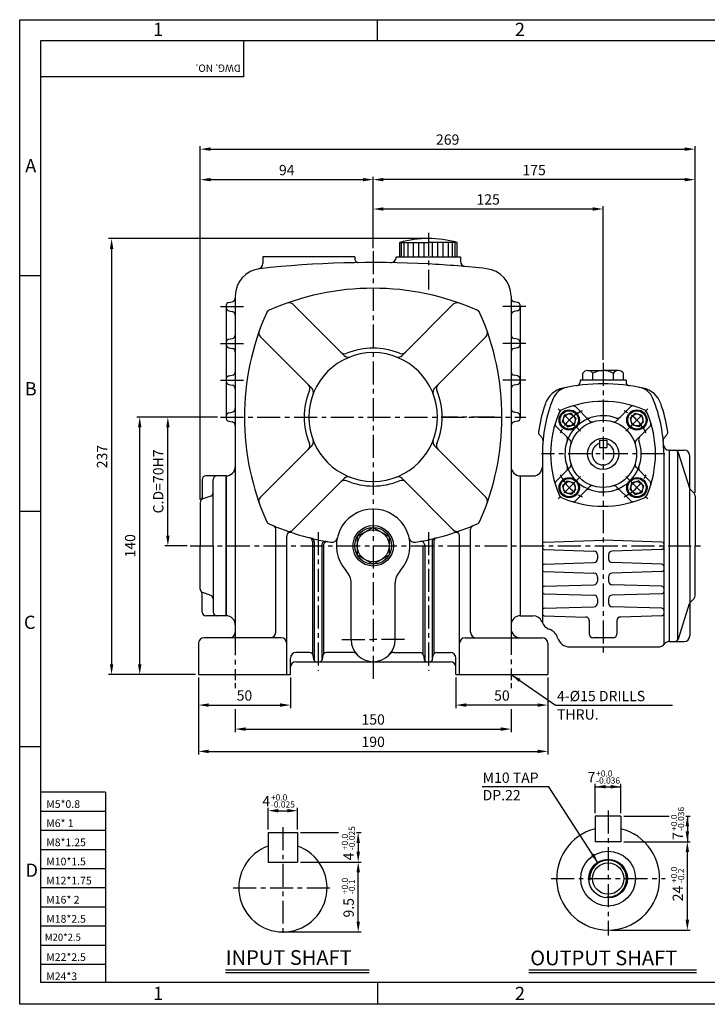
# Model space of a CAD drawing. Extents: x 7 to 385, y 3 to 271.
# Drawn here: x 7 to 194, y 3 to 271 of the extents above; entities that cross this region are included whole.
import ezdxf

# ---------------------------------------------------------------- set-up
doc = ezdxf.new("R2010")
doc.units = 0
doc.header["$LTSCALE"] = 5
doc.linetypes.add('CENTER', pattern=[2, 1.25, -0.25, 0.25, -0.25])
doc.layers.get('0').update_dxf_attribs({"color": 3, "linetype": 'CONTINUOUS'})
for name, color, linetype in [('01', 1, 'CENTER'), ('2', 2, 'CONTINUOUS'), ('5', 5, 'CONTINUOUS'), ('DIM', 2, 'CONTINUOUS')]:
    doc.layers.add(name, color=color, linetype=linetype)
doc.styles.add('ROMANS', font='romans.shx')

msp = doc.modelspace()

# ---------------------------------------------------------------- linework, layer by layer
for p, q in [((68.22, 265.25), (68.22, 255.41)), ((68.22, 255.41), (13.1, 255.41)), ((110.64, 206.41), (110.64, 210.33)), ((110.64, 210.33), (118.43, 210.33)), ((111.12, 206.41), (111.12, 210.33)), ((111.85, 206.41), (111.85, 210.33)), ((112.96, 206.41), (112.96, 210.33)), ((114.37, 206.41), (114.37, 210.33)), ((115.83, 206.41), (115.83, 210.33)), ((117.28, 206.41), (117.28, 210.33)), ((126.22, 210.33), (118.43, 210.33)), ((119.57, 206.41), (119.57, 210.33)), ((121.03, 206.41), (121.03, 210.33)), ((122.48, 206.41), (122.48, 210.33)), ((123.89, 206.41), (123.89, 210.33)), ((125.01, 206.41), (125.01, 210.33)), ((125.73, 206.41), (125.73, 210.33)), ((126.22, 206.41), (126.22, 210.33)), ((73.43, 206.41), (73.43, 204.65)), ((98.43, 206.41), (73.43, 206.41)), ((98.43, 206.41), (98.43, 205.89)), ((109.68, 206.41), (127.18, 206.41)), ((109.68, 206.41), (109.68, 206.38)), ((127.18, 206.41), (127.18, 205.29)), ((65.93, 195.77), (65.93, 104.41)), ((140.93, 195.77), (140.93, 106.41)), ((63.43, 193.1), (63.43, 162.73)), ((64.23, 194.08), (65.12, 194.25)), ((95.58, 179.6), (81.63, 193.55)), ((111.27, 179.6), (125.22, 193.55)), ((142.62, 194.08), (141.73, 194.25)), ((143.43, 193.1), (143.43, 162.73)), ((64.23, 191.75), (65.12, 191.58)), ((142.62, 191.75), (141.73, 191.58)), ((86.74, 170.76), (72.79, 184.71)), ((120.11, 170.76), (134.06, 184.71)), ((64.23, 184.08), (65.12, 184.25)), ((142.62, 184.08), (141.73, 184.25)), ((64.23, 181.75), (65.12, 181.58)), ((142.62, 181.75), (141.73, 181.58)), ((64.23, 174.08), (65.12, 174.25)), ((142.62, 174.08), (141.73, 174.25)), ((160.42, 172.91), (160.42, 174.79)), ((161.78, 175.55), (163.14, 175.55)), ((163.14, 175.55), (165.93, 175.55)), ((163.14, 172.91), (163.14, 174.79)), ((168.72, 175.55), (165.93, 175.55)), ((170.08, 175.55), (168.72, 175.55)), ((168.72, 172.91), (168.72, 174.79)), ((171.44, 172.91), (171.44, 174.79)), ((64.23, 171.75), (65.12, 171.58)), ((142.62, 171.75), (141.73, 171.58)), ((159.68, 172.91), (159.68, 172.42)), ((172.18, 172.91), (159.68, 172.91)), ((172.18, 172.91), (172.18, 172.42)), ((64.23, 164.08), (65.12, 164.25)), ((142.62, 164.08), (141.73, 164.25)), ((154.92, 161.62), (155.4, 163.44)), ((157.22, 163.93), (155.4, 163.44)), ((157.89, 163.26), (157.22, 163.93)), ((157.89, 163.26), (158.55, 162.59)), ((162.25, 161.9), (158.5, 165.64)), ((169.61, 161.9), (173.35, 165.64)), ((173.97, 163.26), (173.3, 162.59)), ((173.97, 163.26), (174.63, 163.93)), ((174.63, 163.93), (176.45, 163.44)), ((176.94, 161.62), (176.45, 163.44)), ((64.23, 161.75), (65.12, 161.58)), ((142.62, 161.75), (141.73, 161.58)), ((155.58, 160.95), (154.92, 161.62)), ((155.58, 160.95), (156.25, 160.29)), ((156.25, 160.29), (158.07, 160.78)), ((158.55, 162.59), (158.07, 160.78)), ((173.3, 162.59), (173.79, 160.78)), ((175.61, 160.29), (173.79, 160.78)), ((176.27, 160.95), (175.61, 160.29)), ((176.27, 160.95), (176.94, 161.62)), ((149.34, 157.24), (148.6, 158.07)), ((156.95, 156.59), (153.2, 160.34)), ((174.91, 156.59), (178.65, 160.34)), ((182.52, 157.24), (183.25, 158.07)), ((164.93, 156.66), (166.93, 156.66)), ((164.93, 156.66), (164.93, 154.66)), ((166.93, 156.66), (166.93, 154.66)), ((86.74, 155.07), (72.79, 141.12)), ((120.11, 155.07), (134.06, 141.12)), ((149.43, 152.91), (149.43, 151.41)), ((149.43, 152.91), (149.43, 106.93)), ((164.93, 154.66), (166.93, 154.66)), ((182.43, 152.91), (182.43, 101.01)), ((183.93, 153.91), (183.85, 153.91)), ((183.93, 153.91), (187.99, 153.91)), ((183.93, 153.91), (183.93, 127.91)), ((186.16, 153.6), (186.16, 102.23)), ((186.37, 153.25), (189.42, 143.62)), ((189.49, 127.91), (189.49, 152.41)), ((156.95, 149.24), (153.2, 145.49)), ((174.91, 149.24), (178.65, 145.49)), ((56.93, 145.91), (56.93, 141.03)), ((63.43, 146.91), (57.93, 146.91)), ((59.93, 127.91), (59.93, 145.91)), ((63.43, 108.91), (63.43, 146.91)), ((63.43, 146.91), (63.43, 108.91)), ((63.43, 146.91), (63.43, 127.91)), ((95.58, 146.23), (81.63, 132.28)), ((111.27, 146.23), (125.22, 132.28)), ((143.43, 146.91), (143.43, 140.91)), ((143.43, 146.91), (143.43, 127.91)), ((143.43, 146.91), (146.93, 146.91)), ((143.43, 146.91), (143.43, 108.91)), ((155.58, 144.88), (154.92, 144.21)), ((155.58, 144.88), (156.25, 145.54)), ((156.25, 145.54), (158.07, 145.05)), ((158.55, 143.24), (158.07, 145.05)), ((173.3, 143.24), (173.79, 145.05)), ((175.61, 145.54), (173.79, 145.05)), ((176.27, 144.88), (175.61, 145.54)), ((176.27, 144.88), (176.94, 144.21)), ((154.92, 144.21), (155.4, 142.39)), ((157.22, 141.9), (155.4, 142.39)), ((157.89, 142.57), (157.22, 141.9)), ((157.89, 142.57), (158.55, 143.24)), ((162.25, 143.93), (158.5, 140.19)), ((169.61, 143.93), (173.35, 140.19)), ((173.97, 142.57), (173.3, 143.24)), ((173.97, 142.57), (174.63, 141.9)), ((174.63, 141.9), (176.45, 142.39)), ((176.94, 144.21), (176.45, 142.39)), ((190.65, 142.2), (189.65, 143.25)), ((56.43, 139.71), (56.43, 127.91)), ((59.26, 141.43), (57.09, 140.65)), ((190.93, 141.51), (190.93, 127.91)), ((76.93, 104.41), (76.93, 132.46)), ((103.43, 132.91), (99.1, 130.41)), ((103.43, 132.91), (107.76, 130.41)), ((129.93, 104.41), (129.93, 132.46)), ((79.93, 92.91), (79.93, 130.57)), ((86.93, 129.11), (86.93, 98.49)), ((87.43, 128.98), (87.43, 96.74)), ((99.1, 130.41), (99.1, 125.41)), ((107.76, 130.41), (107.76, 125.41)), ((119.43, 128.98), (119.43, 96.74)), ((119.93, 129.11), (119.93, 98.49)), ((126.93, 92.91), (126.93, 130.57)), ((149.91, 128.93), (165.93, 129.41)), ((181.94, 128.93), (165.93, 129.41)), ((56.43, 116.12), (56.43, 127.91)), ((59.93, 127.91), (59.93, 109.91)), ((63.43, 127.91), (63.43, 108.91)), ((89.43, 128.12), (89.43, 96.74)), ((89.93, 128.02), (89.93, 98.49)), ((116.93, 128.02), (116.93, 98.49)), ((117.43, 128.12), (117.43, 96.74)), ((143.43, 127.91), (143.43, 108.91)), ((149.91, 126.9), (163.46, 126.49)), ((181.94, 126.9), (168.4, 126.49)), ((183.93, 127.91), (183.93, 101.91)), ((189.49, 127.91), (189.49, 103.41)), ((190.93, 114.32), (190.93, 127.91)), ((103.43, 122.91), (99.1, 125.41)), ((103.43, 122.91), (107.76, 125.41)), ((149.91, 122.93), (163.46, 123.34)), ((164.43, 125.49), (164.43, 124.34)), ((167.43, 125.49), (167.43, 124.34)), ((181.94, 122.93), (168.4, 123.34)), ((149.91, 120.9), (163.46, 120.49)), ((181.94, 120.9), (168.4, 120.49)), ((164.43, 119.49), (164.43, 118.34)), ((167.43, 119.49), (167.43, 118.34)), ((59.26, 114.4), (57.09, 115.18)), ((97.43, 102.41), (97.43, 117.72)), ((109.43, 102.41), (109.43, 117.72)), ((149.91, 116.93), (163.46, 117.34)), ((181.94, 116.93), (168.4, 117.34)), ((56.93, 109.91), (56.93, 114.8)), ((143.43, 114.91), (143.43, 108.91)), ((149.91, 114.9), (163.46, 114.49)), ((164.43, 113.49), (164.43, 112.34)), ((167.43, 113.49), (167.43, 112.34)), ((181.94, 114.9), (168.4, 114.49)), ((190.65, 113.62), (189.65, 112.57)), ((149.91, 110.93), (163.46, 111.34)), ((181.94, 110.93), (168.4, 111.34)), ((186.39, 102.64), (189.42, 112.21)), ((63.43, 108.91), (57.93, 108.91)), ((143.43, 108.91), (146.93, 108.91)), ((149.91, 108.9), (161.21, 108.56)), ((162.18, 107.56), (162.18, 103.91)), ((169.68, 107.56), (169.68, 103.91)), ((181.94, 108.9), (170.65, 108.56)), ((140.93, 106.41), (140.93, 102.41)), ((78.43, 102.91), (57.43, 102.91)), ((128.43, 102.91), (149.43, 102.91)), ((168.68, 102.91), (163.18, 102.91)), ((183.93, 101.91), (187.99, 101.91)), ((55.93, 101.41), (55.93, 92.91)), ((150.93, 101.41), (150.93, 92.91)), ((156.93, 100.41), (180.8, 100.41)), ((80.93, 92.91), (80.93, 97.41)), ((86.11, 98.91), (82.43, 98.91)), ((82.43, 96.41), (103.43, 96.41)), ((87.31, 97.02), (87.09, 98.11)), ((89.77, 98.11), (89.55, 97.02)), ((97.84, 98.91), (90.75, 98.91)), ((103.43, 96.41), (124.43, 96.41)), ((109.02, 98.91), (116.11, 98.91)), ((117.09, 98.11), (117.31, 97.02)), ((119.55, 97.02), (119.77, 98.11)), ((120.75, 98.91), (124.43, 98.91)), ((125.93, 92.91), (125.93, 97.41)), ((55.93, 92.91), (80.93, 92.91)), ((125.93, 92.91), (150.93, 92.91)), ((163.8, 54.46), (163.8, 47.46)), ((170.8, 54.46), (163.8, 54.46)), ((170.8, 54.46), (170.8, 47.46)), ((74.89, 49.96), (82.89, 49.96)), ((74.89, 49.96), (74.89, 41.96)), ((82.89, 49.96), (82.89, 41.96)), ((170.8, 47.46), (163.8, 47.46)), ((74.89, 41.96), (82.89, 41.96)), ((63.3, 12.7), (102.38, 12.7)), ((145.78, 12.7), (191.29, 12.7))]:
    msp.add_line(p, q)
for centre, radius in [((156.73, 162.11), 2.75), ((156.73, 162.11), 2.5), ((156.73, 162.11), 1.63), ((175.12, 162.11), 2.75), ((175.12, 162.11), 2.5), ((175.12, 162.11), 1.63), ((165.93, 152.91), 9.13), ((165.93, 152.91), 4.25), ((156.73, 143.72), 2.75), ((156.73, 143.72), 2.5), ((156.73, 143.72), 1.63), ((175.12, 143.72), 2.75), ((175.12, 143.72), 2.5), ((175.12, 143.72), 1.63), ((103.43, 127.91), 5.5), ((103.43, 127.91), 5), ((103.43, 127.91), 4.33), ((167.3, 37.46), 7.45), ((167.3, 37.46), 5.25), ((167.3, 37.46), 4.25)]:
    msp.add_circle(centre, radius)
for centre, radius, start, end in [((118.43, 182.87), 28.55, 74.163, 105.837), ((108.18, 206.38), 1.5, 269.0417, 0), ((71.93, 204.65), 1.5, 279.5941, 0), ((103.43, -77.59), 282.5, 86.9563, 96.2629), ((99.43, 205.89), 1, 180, 270.8084), ((103.43, -77.59), 282.5, 83.7371, 86.9563), ((128.68, 205.29), 1.5, 180, 264.8992), ((73.43, 195.77), 7.5, 96.2629, 180), ((133.43, 195.77), 7.5, 0, 83.7371), ((103.43, 127.91), 70, 90, 113.8202), ((103.43, 127.91), 70, 66.1798, 90), ((64.43, 193.1), 1, 101.3099, 180), ((64.43, 192.73), 1, 180, 258.6901), ((64.93, 195.23), 1, 281.3099, 0), ((80.57, 192.49), 1.5, 45, 109.4919), ((126.28, 192.49), 1.5, 70.5081, 135), ((141.93, 195.23), 1, 180, 258.6901), ((142.43, 193.1), 1, 0, 78.6901), ((142.43, 192.73), 1, 281.3099, 0), ((64.93, 190.6), 1, 0, 78.6901), ((138.43, 162.91), 70, 156.1798, 203.8202), ((75.76, 190.58), 1.5, 113.8202, 156.1798), ((131.09, 190.58), 1.5, 23.8202, 66.1798), ((68.43, 162.91), 70, 336.1798, 23.8202), ((141.93, 190.6), 1, 101.3099, 180), ((64.93, 185.23), 1, 281.3099, 0), ((73.85, 185.77), 1.5, 160.5081, 225), ((133, 185.77), 1.5, 315, 19.4919), ((141.93, 185.23), 1, 180, 258.6901), ((64.43, 183.1), 1, 101.3099, 180), ((64.43, 182.73), 1, 180, 258.6901), ((142.43, 183.1), 1, 0, 78.6901), ((142.43, 182.73), 1, 281.3099, 0), ((64.93, 180.6), 1, 0, 78.6901), ((103.43, 162.91), 17.5, 90, 270), ((95.68, 181.62), 1.5, 225, 292.498), ((96.64, 180.66), 1.5, 225, 290.9273), ((103.43, 162.91), 18.75, 90, 112.498), ((103.43, 162.91), 18.75, 67.502, 90), ((103.43, 162.91), 17.5, 270, 90), ((110.21, 180.66), 1.5, 249.0727, 315), ((111.18, 181.62), 1.5, 247.502, 315), ((141.93, 180.6), 1, 101.3099, 180), ((64.43, 173.1), 1, 101.3099, 180), ((64.93, 175.23), 1, 281.3099, 0), ((141.93, 175.23), 1, 180, 258.6901), ((142.43, 173.1), 1, 0, 78.6901), ((161.78, 173.95), 1.6, 31.6568, 148.3432), ((165.94, 170.11), 5.44, 59.3641, 120.6359), ((170.08, 173.95), 1.6, 31.6568, 148.3432), ((64.43, 172.73), 1, 180, 258.6901), ((64.93, 170.6), 1, 0, 78.6901), ((84.72, 170.66), 1.5, 337.502, 45), ((122.14, 170.66), 1.5, 135, 202.498), ((141.93, 170.6), 1, 101.3099, 180), ((142.43, 172.73), 1, 281.3099, 0), ((165.93, 119.34), 52.57, 90, 101.9725), ((158.68, 172.42), 1, 277.7776, 0), ((165.93, 119.34), 52.57, 78.0275, 90), ((173.18, 172.42), 1, 180, 262.2224), ((103.43, 162.91), 18.75, 157.502, 202.498), ((85.68, 169.7), 1.5, 339.0727, 45), ((121.17, 169.7), 1.5, 135, 200.9273), ((103.43, 162.91), 18.75, 337.502, 22.498), ((156.37, 164.41), 6.5, 101.9725, 160.8218), ((156.99, 166.07), 5, 100.8245, 157.9253), ((174.86, 166.07), 5, 22.0747, 79.1755), ((175.48, 164.41), 6.5, 19.1782, 78.0275), ((189.43, 152.91), 41.5, 160.8218, 171.7385), ((189.43, 152.91), 40, 157.9253, 180), ((165.93, 138.66), 28.5, 66.9128, 113.0872), ((157.8, 164.94), 1, 45, 107.1985), ((174.06, 164.94), 1, 72.8015, 135), ((142.43, 152.91), 40, 360, 22.0747), ((142.43, 152.91), 41.5, 8.2615, 19.1782), ((64.43, 163.1), 1, 101.3099, 180), ((64.93, 165.23), 1, 281.3099, 0), ((141.93, 165.23), 1, 180, 258.6901), ((142.43, 163.1), 1, 0, 78.6901), ((180.18, 152.91), 28.5, 156.9128, 203.0872), ((155.34, 163.5), 1.5, 113.0872, 156.9128), ((165.93, 152.91), 10.37, 69.702, 20.298), ((176.51, 163.5), 1.5, 23.0872, 66.9128), ((151.68, 152.91), 28.5, 336.9128, 23.0872), ((64.43, 162.73), 1, 180, 258.6901), ((64.93, 160.6), 1, 0, 78.6901), ((141.93, 160.6), 1, 101.3099, 180), ((142.43, 162.73), 1, 281.3099, 0), ((153.91, 161.05), 1, 162.8015, 225), ((161.98, 163.58), 1, 225, 290.298), ((162.96, 162.6), 1, 225, 287.0476), ((168.9, 162.6), 1, 252.9524, 315), ((169.87, 163.58), 1, 249.702, 315), ((177.95, 161.05), 1, 315, 17.1985), ((149.35, 158.73), 1, 171.7385, 221.6569), ((182.51, 158.73), 1, 318.3431, 8.2615), ((84.72, 155.17), 1.5, 315, 22.498), ((85.68, 156.13), 1.5, 315, 20.9273), ((121.17, 156.13), 1.5, 159.0727, 225), ((122.14, 155.17), 1.5, 157.502, 225), ((148.59, 156.58), 1, 354.8773, 41.6569), ((155.27, 156.86), 1, 339.702, 45), ((156.24, 155.89), 1, 342.9524, 45), ((165.93, 152.91), 3, 109.4712, 70.5288), ((175.62, 155.89), 1, 135, 197.0476), ((176.59, 156.86), 1, 135, 200.298), ((183.26, 156.58), 1, 138.3431, 185.1227), ((183.85, 155.41), 1.5, 183.4536, 270), ((185.43, 152.91), 1, 15.6612, 90), ((187.99, 152.41), 1.5, 0, 90), ((156.24, 149.94), 1, 315, 17.0476), ((175.62, 149.94), 1, 162.9524, 225), ((63.43, 149.41), 2.5, 270, 0), ((143.43, 149.41), 2.5, 180, 270), ((146.93, 149.41), 2.5, 270, 360), ((155.27, 148.97), 1, 315, 20.298), ((176.59, 148.97), 1, 159.702, 225), ((57.93, 145.91), 1, 90, 180), ((60.93, 145.91), 1, 90, 180), ((95.68, 144.21), 1.5, 67.502, 135), ((96.64, 145.17), 1.5, 69.0727, 135), ((103.43, 162.91), 18.75, 247.502, 270), ((103.43, 162.91), 18.75, 270, 292.498), ((110.21, 145.17), 1.5, 45, 110.9273), ((111.18, 144.21), 1.5, 45, 112.498), ((153.91, 144.78), 1, 135, 197.1985), ((177.95, 144.78), 1, 342.8015, 45), ((58.93, 142.37), 1, 289.6538, 0), ((161.98, 142.25), 1, 69.702, 135), ((162.96, 143.23), 1, 72.9524, 135), ((168.9, 143.23), 1, 45, 107.0476), ((169.87, 142.25), 1, 45, 110.298), ((190.37, 143.95), 1, 198.7564, 223.7352), ((189.93, 141.51), 1, 0, 43.7352), ((57.43, 139.71), 1, 109.6538, 180), ((55.93, 141.03), 1, 318.5904, 0), ((73.85, 140.06), 1.5, 135, 199.4919), ((133, 140.06), 1.5, 340.5081, 45), ((155.34, 142.33), 1.5, 203.0872, 246.9128), ((165.93, 167.16), 28.5, 246.9128, 293.0872), ((157.8, 140.89), 1, 252.8015, 315), ((174.06, 140.89), 1, 225, 287.1985), ((176.51, 142.33), 1.5, 293.0872, 336.9128), ((103.43, 127.91), 10, 90, 222.8334), ((103.43, 127.91), 10, 317.1666, 90), ((75.76, 135.25), 1.5, 203.8202, 246.1798), ((103.43, 197.91), 70, 246.1798, 260.5552), ((103.43, 197.91), 70, 279.4448, 293.8202), ((131.09, 135.25), 1.5, 293.8202, 336.1798), ((75.93, 132.46), 1, 0, 67.2119), ((80.93, 130.57), 1, 71.5244, 180), ((80.57, 133.34), 1.5, 250.5081, 315), ((126.28, 133.34), 1.5, 225, 289.4919), ((125.93, 130.57), 1, 0, 108.4756), ((130.93, 132.46), 1, 112.7881, 180), ((85.93, 129.11), 1, 0, 75.7308), ((86.43, 128.98), 1, 0, 76.1467), ((90.43, 128.12), 1, 79.4497, 180), ((90.93, 128.02), 1, 79.8599, 180), ((92.19, 130.34), 1.5, 260.5552, 347.8085), ((114.67, 130.34), 1.5, 192.1915, 279.4448), ((116.43, 128.12), 1, 0, 100.5503), ((120.43, 128.98), 1, 103.8533, 180), ((120.93, 129.11), 1, 104.2692, 180), ((149.93, 128.43), 0.5, 91.7357, 180), ((181.93, 128.43), 0.5, 360, 88.2643), ((149.93, 127.4), 0.5, 180, 268.2643), ((163.43, 125.49), 1, 360, 88.2643), ((168.43, 125.49), 1, 91.7357, 180), ((181.93, 127.4), 0.5, 271.7357, 360), ((163.43, 124.34), 1, 271.7357, 0), ((168.43, 124.34), 1, 180, 268.2643), ((92.43, 117.72), 5, 0, 42.8334), ((114.43, 117.72), 5, 137.1666, 180), ((149.93, 122.43), 0.5, 91.7357, 180), ((149.93, 121.4), 0.5, 180, 268.2643), ((163.43, 119.49), 1, 360, 88.2643), ((168.43, 119.49), 1, 91.7357, 180), ((181.93, 122.43), 0.5, 360, 88.2643), ((181.93, 121.4), 0.5, 271.7357, 360), ((163.43, 118.34), 1, 271.7357, 0), ((168.43, 118.34), 1, 180, 268.2643), ((57.43, 116.12), 1, 180, 250.3462), ((55.93, 114.8), 1, 0, 41.4096), ((149.93, 116.43), 0.5, 91.7357, 180), ((149.93, 115.4), 0.5, 180, 268.2643), ((181.93, 116.43), 0.5, 360, 88.2643), ((181.93, 115.4), 0.5, 271.7357, 360), ((58.93, 113.46), 1, 0, 70.3462), ((163.43, 113.49), 1, 360, 88.2643), ((168.43, 113.49), 1, 91.7357, 180), ((190.37, 111.88), 1, 136.2648, 161.2436), ((189.93, 114.32), 1, 316.2648, 360), ((57.93, 109.91), 1, 180, 270), ((60.93, 109.91), 1, 180, 270), ((149.93, 110.43), 0.5, 91.7357, 180), ((163.43, 112.34), 1, 271.7357, 0), ((168.43, 112.34), 1, 180, 268.2643), ((181.93, 110.43), 0.5, 360, 88.2643), ((63.43, 106.41), 2.5, 0, 90), ((143.43, 106.41), 2.5, 90, 180), ((146.93, 106.41), 2.5, 20.5026, 90), ((152.55, 108.52), 3.5, 200.5026, 250.5738), ((149.93, 109.4), 0.5, 180, 268.2643), ((161.18, 107.56), 1, 360, 88.2643), ((170.68, 107.56), 1, 91.7357, 180), ((181.93, 109.4), 0.5, 271.7357, 360), ((64.43, 104.41), 1.5, 270, 0), ((75.43, 104.41), 1.5, 270, 360), ((131.43, 104.41), 1.5, 180, 270), ((143.43, 105.41), 2.5, 180, 270), ((150.22, 101.91), 3.5, 16.6015, 70.5738), ((57.43, 101.41), 1.5, 90, 180), ((78.43, 101.41), 1.5, 360, 90), ((103.43, 102.41), 6, 180, 270), ((103.43, 102.41), 6, 270, 0), ((128.43, 101.41), 1.5, 90, 180), ((149.43, 101.41), 1.5, 0, 90), ((156.93, 103.91), 3.5, 196.6015, 270), ((163.18, 103.91), 1, 180, 270), ((168.68, 103.91), 1, 270, 360), ((183.93, 100.41), 1.5, 90, 141.3178), ((185.43, 102.91), 1, 270, 344.3388), ((187.99, 103.41), 1.5, 270, 0), ((180.8, 102.91), 2.5, 270, 321.3178), ((82.43, 97.41), 1.5, 90, 180), ((82.43, 94.91), 1.5, 90, 180), ((86.11, 97.91), 1, 11.3099, 90), ((88.04, 97.16), 0.75, 191.3099, 270), ((88.81, 97.16), 0.75, 270, 348.6901), ((90.75, 97.91), 1, 90, 168.6901), ((97.84, 97.41), 1.5, 41.8103, 90), ((109.02, 97.41), 1.5, 90, 138.1897), ((116.11, 97.91), 1, 11.3099, 90), ((118.04, 97.16), 0.75, 191.3099, 270), ((118.81, 97.16), 0.75, 270, 348.6901), ((120.75, 97.91), 1, 90, 168.6901), ((124.43, 97.41), 1.5, 0, 90), ((124.43, 94.91), 1.5, 0, 90), ((167.3, 37.46), 14, 104.4775, 75.5225), ((78.89, 34.96), 12, 109.4712, 70.5288)]:
    msp.add_arc(centre, radius, start, end)
at = {"color": 2}
for points in [[(143.5, 91.72), (142.97, 90.95), (140.93, 92.91)], [(163.46, 44.27), (162.68, 43.76), (164.59, 41.66)]]:
    msp.add_solid(points, dxfattribs=at)
at = {"layer": '01'}
for p, q in [((118.43, 212.94), (118.43, 197.54)), ((103.43, 208.03), (103.43, 91.41)), ((61.93, 192.91), (68.36, 192.91)), ((144.93, 192.91), (138.49, 192.91)), ((61.93, 182.91), (68.36, 182.91)), ((144.93, 182.91), (138.49, 182.91)), ((165.93, 177.64), (165.93, 97.91)), ((61.93, 172.91), (68.36, 172.91)), ((144.93, 172.91), (138.49, 172.91)), ((159.76, 159.09), (153.71, 165.13)), ((172.1, 159.09), (178.14, 165.13)), ((61.93, 162.91), (144.93, 162.91)), ((136.43, 162.91), (121.93, 162.91)), ((182.68, 152.91), (149.18, 152.91)), ((159.76, 146.74), (153.71, 140.7)), ((172.1, 146.74), (178.14, 140.7)), ((88.43, 131.65), (88.43, 93.91)), ((118.43, 131.65), (118.43, 93.91)), ((53.65, 127.91), (192.43, 127.91)), ((65.93, 104.41), (65.93, 91.41)), ((140.93, 104.53), (140.93, 91.41)), ((94.9, 102.41), (103.43, 102.41)), ((111.96, 102.41), (103.43, 102.41)), ((167.3, 55.96), (167.3, 21.96)), ((78.89, 51.46), (78.89, 21.46)), ((65.39, 34.96), (92.39, 34.96)), ((151.8, 37.46), (182.8, 37.46))]:
    msp.add_line(p, q, dxfattribs=at)
for start, end in [(116.0797, 153.9203), (26.0797, 63.9203), (206.0797, 243.9203), (296.0797, 333.9203)]:
    msp.add_arc((165.93, 152.91), 13, start, end, dxfattribs=at)
at = {"layer": '2'}
for p, q in [((7.33, 270.91), (384.68, 270.91)), ((7.33, 3.29), (7.33, 270.83)), ((104.6, 265.25), (104.6, 270.91)), ((13.1, 201.25), (7.33, 201.25)), ((13.1, 137.25), (7.33, 137.25)), ((140.93, 92.91), (153.01, 84.62)), ((153.01, 84.62), (184.82, 84.62)), ((13.1, 73.25), (7.33, 73.25)), ((151.2, 62.43), (133.08, 62.43)), ((164.59, 41.66), (151.2, 62.43)), ((30.69, 60.91), (13.1, 60.91)), ((30.69, 60.91), (30.69, 9.25)), ((30.69, 55.71), (13.1, 55.71)), ((30.69, 50.51), (13.1, 50.51)), ((30.69, 45.31), (13.1, 45.31)), ((30.69, 40.11), (13.1, 40.11)), ((30.69, 34.91), (13.1, 34.91)), ((30.69, 29.71), (13.1, 29.71)), ((30.69, 24.51), (13.1, 24.51)), ((30.69, 19.31), (13.1, 19.31)), ((30.69, 14.11), (13.1, 14.11)), ((63.3, 11.9), (102.38, 11.9)), ((145.78, 11.9), (191.29, 11.9)), ((104.6, 9.25), (104.6, 3.6)), ((384.68, 3.37), (7.33, 3.37))]:
    msp.add_line(p, q, dxfattribs=at)
msp.add_arc((167.3, 37.46), 5, 265.9135, 184.656, dxfattribs=at)
at = {"layer": '5'}
for p, q in [((13.1, 265.25), (379.1, 265.25)), ((13.1, 9.25), (13.1, 265.25)), ((379.1, 9.25), (13.1, 9.25))]:
    msp.add_line(p, q, dxfattribs=at)
at = {"layer": 'DIM'}
for p, q in [((56.43, 228.23), (56.43, 236.52)), ((59.23, 235.72), (188.13, 235.72)), ((190.93, 228.23), (190.93, 236.52)), ((56.43, 140.51), (56.43, 228.23)), ((103.43, 220.25), (103.43, 228.23)), ((190.93, 142.31), (190.93, 228.23)), ((59.23, 227.43), (100.63, 227.43)), ((188.13, 227.43), (106.23, 227.43)), ((103.43, 208.83), (103.43, 220.25)), ((163.13, 219.45), (106.23, 219.45)), ((165.93, 178.44), (165.93, 220.25)), ((117.63, 211.41), (31.52, 211.41)), ((32.32, 208.61), (32.32, 95.71)), ((61.13, 162.91), (39.16, 162.91)), ((39.96, 95.71), (39.96, 160.11)), ((47.61, 130.71), (47.61, 160.11)), ((52.85, 127.91), (46.81, 127.91)), ((39.16, 92.91), (31.52, 92.91)), ((55.13, 92.91), (39.16, 92.91)), ((55.93, 92.11), (55.93, 83.82)), ((80.93, 92.11), (80.93, 83.82)), ((125.93, 92.11), (125.93, 83.82)), ((150.93, 92.11), (150.93, 83.82)), ((65.93, 90.61), (65.93, 89.2)), ((140.93, 90.61), (140.93, 89.2)), ((55.93, 83.82), (55.93, 71.23)), ((58.73, 84.62), (78.13, 84.62)), ((65.93, 83.54), (65.93, 77.3)), ((148.13, 84.62), (128.73, 84.62)), ((140.93, 83.54), (140.93, 77.3)), ((150.93, 83.82), (150.93, 71.23)), ((68.73, 78.1), (138.13, 78.1)), ((58.73, 72.03), (148.13, 72.03)), ((163.8, 55.26), (163.8, 63.22)), ((163.8, 62.42), (170.8, 62.42)), ((170.8, 55.26), (170.8, 63.22)), ((74.89, 50.76), (74.89, 56.71)), ((82.89, 50.76), (82.89, 56.71)), ((77.69, 55.91), (80.09, 55.91)), ((171.6, 54.46), (183.94, 54.46)), ((188.42, 54.46), (189.64, 54.46)), ((188.84, 54.46), (188.84, 47.46)), ((83.69, 49.96), (94.03, 49.96)), ((98.9, 49.96), (100.16, 49.96)), ((99.36, 47.16), (99.36, 44.76)), ((171.6, 47.46), (189.64, 47.46)), ((188.84, 26.26), (188.84, 44.66)), ((83.69, 41.96), (100.16, 41.96)), ((99.36, 25.76), (99.36, 39.16)), ((79.69, 22.96), (100.16, 22.96)), ((168.1, 23.46), (189.64, 23.46))]:
    msp.add_line(p, q, dxfattribs=at)
for points in [[(59.23, 236.19), (59.23, 235.26), (56.43, 235.72)], [(188.13, 236.19), (188.13, 235.26), (190.93, 235.72)], [(59.23, 227.9), (59.23, 226.97), (56.43, 227.43)], [(100.63, 227.9), (100.63, 226.97), (103.43, 227.43)], [(106.23, 227.9), (106.23, 226.97), (103.43, 227.43)], [(188.13, 227.9), (188.13, 226.97), (190.93, 227.43)], [(106.23, 219.92), (106.23, 218.99), (103.43, 219.45)], [(163.13, 219.92), (163.13, 218.99), (165.93, 219.45)], [(31.85, 208.61), (32.78, 208.61), (32.32, 211.41)], [(39.5, 160.11), (40.43, 160.11), (39.96, 162.91)], [(47.15, 160.11), (48.08, 160.11), (47.61, 162.91)], [(47.15, 130.71), (48.08, 130.71), (47.61, 127.91)], [(31.85, 95.71), (32.78, 95.71), (32.32, 92.91)], [(39.5, 95.71), (40.43, 95.71), (39.96, 92.91)], [(58.73, 85.09), (58.73, 84.16), (55.93, 84.62)], [(78.13, 85.09), (78.13, 84.16), (80.93, 84.62)], [(128.73, 85.09), (128.73, 84.16), (125.93, 84.62)], [(148.13, 85.09), (148.13, 84.16), (150.93, 84.62)], [(68.73, 78.56), (68.73, 77.63), (65.93, 78.1)], [(138.13, 78.56), (138.13, 77.63), (140.93, 78.1)], [(58.73, 72.5), (58.73, 71.57), (55.93, 72.03)], [(148.13, 72.5), (148.13, 71.57), (150.93, 72.03)], [(166.6, 61.95), (166.6, 62.89), (163.8, 62.42)], [(168, 61.95), (168, 62.89), (170.8, 62.42)], [(77.69, 56.38), (77.69, 55.45), (74.89, 55.91)], [(80.09, 56.38), (80.09, 55.45), (82.89, 55.91)], [(189.31, 51.66), (188.37, 51.66), (188.84, 54.46)], [(98.89, 47.16), (99.83, 47.16), (99.36, 49.96)], [(189.31, 50.26), (188.37, 50.26), (188.84, 47.46)], [(188.37, 44.66), (189.31, 44.66), (188.84, 47.46)], [(98.89, 44.76), (99.83, 44.76), (99.36, 41.96)], [(98.89, 39.16), (99.83, 39.16), (99.36, 41.96)], [(98.89, 25.76), (99.83, 25.76), (99.36, 22.96)], [(188.37, 26.26), (189.31, 26.26), (188.84, 23.46)]]:
    msp.add_solid(points, dxfattribs=at)

# ---------------------------------------------------------------- texts
at = {"style": 'ROMANS'}
for s, p in [('INPUT SHAFT', (63.34, 14)), ('OUTPUT SHAFT', (146.12, 13.9))]:
    msp.add_text(s, height=4, dxfattribs=at).set_placement(p)
at = {"layer": '2', "style": 'ROMANS'}
for s, height, p in [('1', 3.6, (43.59, 266.46)), ('2', 3.6, (141.97, 266.46)), ('A', 3.6, (8.84, 229.43)), ('B', 3.6, (8.73, 168.79)), ('C', 3.6, (8.49, 105.32)), ('4-%%c15 DRILLS', 2.8, (153.4, 85.68)), ('THRU.', 2.8, (153.4, 80.67)), ('M10 TAP', 2.8, (133.18, 63.48)), ('DP.22', 2.8, (133.18, 58.73)), ('M5*0.8', 2.091, (14.55, 56.67)), ('M6* 1', 2.091, (14.55, 51.47)), ('M8*1.25', 2.091, (14.55, 46.27)), ('M10*1.5', 2.091, (14.55, 41.07)), ('D', 3.6, (8.93, 37.94)), ('M12*1.75', 2.091, (14.55, 35.87)), ('M16* 2', 2.091, (14.55, 30.67)), ('M18*2.5', 2.091, (14.55, 25.47)), ('M20*2.5', 1.901, (14.17, 20.57)), ('M22*2.5', 2.091, (14.55, 15.07)), ('M24*3', 2.091, (14.55, 9.87)), ('1', 3.6, (43.59, 4.45)), ('2', 3.6, (141.97, 4.45))]:
    msp.add_text(s, height=height, dxfattribs=at).set_placement(p)
msp.add_text('DWG. NO.', height=2, rotation=180, dxfattribs=at).set_placement((67.42, 258.72))
at = {"layer": 'DIM', "style": 'ROMANS'}
for s, p in [('+0.0', (164.03, 65.2)), ('-0.036', (164.03, 63.28)), ('+0.0', (75.63, 58.69)), ('-0.025', (75.63, 56.77))]:
    msp.add_text(s, height=1.68, dxfattribs=at).set_placement(p)
for s, p in [('-0.036', (187.97, 50.42)), ('+0.0', (186.06, 50.42)), ('-0.025', (98.49, 45.18)), ('+0.0', (96.58, 45.18)), ('+0.0', (186.06, 36.23)), ('+0.0', (96.58, 33.23)), ('-0.2', (187.97, 36.23)), ('-0.1', (98.49, 33.23))]:
    msp.add_text(s, height=1.68, rotation=90, dxfattribs=at).set_placement(p)
at = {"layer": 'DIM', "char_height": 2.8, "attachment_point": 5, "style": 'ROMANS'}
for s, insert in [('\\A1;269', (123.68, 238.32)), ('\\A1;94', (79.93, 230.03)), ('\\A1;175', (147.18, 230.03)), ('\\A1;125', (134.68, 222.05)), ('\\A1;50', (68.43, 87.22)), ('\\A1;50', (138.43, 87.22)), ('\\A1;150', (103.43, 80.7)), ('\\A1;190', (103.43, 74.63)), ('\\A1;7', (162.75, 65.02)), ('\\A1;4', (74.36, 58.51))]:
    msp.add_mtext(s, dxfattribs=dict(at, insert=insert))
at = {"layer": 'DIM', "char_height": 2.8, "attachment_point": 5, "rotation": 90, "style": 'ROMANS'}
for s, insert in [('\\A1;237', (29.72, 152.16)), ('\\A1;C.D=70H7', (45.01, 145.41)), ('\\A1;140', (37.36, 127.91)), ('\\A1;7', (186.24, 49.03)), ('\\A1;4', (96.76, 43.49)), ('\\A1;24', (186.24, 33.41)), ('\\A1;9.5', (96.76, 29.53))]:
    msp.add_mtext(s, dxfattribs=dict(at, insert=insert))

doc.saveas('drawing.dxf')
